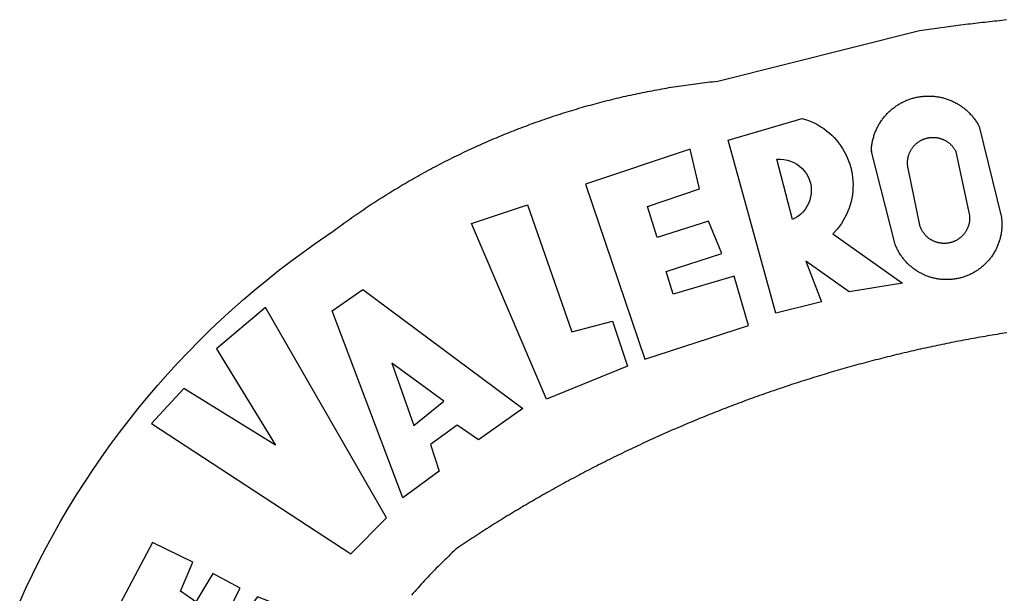
# Model space of a CAD drawing. Units: millimetres. Extents: x 134 to 612, y -291 to 4.
# Drawn here: x 461 to 466, y -221 to -218 of the extents above; entities that cross this region are included whole.
import ezdxf

# ---------------------------------------------------------------- set-up
doc = ezdxf.new("R2010")
doc.units = ezdxf.units.MM
doc.layers.add('BRAZAO', color=7, linetype='Continuous')

# ---------------------------------------------------------------- blocks, each defined once
blk = doc.blocks.new('Logo_Prefeitura')
at = {"layer": 'BRAZAO'}
for points in [[(-648.74, 734.7), (-643.94, 739.59), (-639.05, 744.39), (-634.08, 749.12), (-629.03, 753.75), (-623.9, 758.29), (-618.69, 762.75), (-613.4, 767.11), (-608.04, 771.38), (-602.6, 775.55), (-597.09, 779.63), (-591.52, 783.62), (-583.83, 788.87), (-582.95, 789.53), (-582.07, 790.18), (-581.18, 790.84), (-580.3, 791.49), (-579.41, 792.13), (-578.52, 792.78), (-577.63, 793.42), (-576.73, 794.06), (-575.84, 794.7), (-574.94, 795.33), (-574.04, 795.96), (-573.14, 796.59), (-572.23, 797.21), (-571.33, 797.84), (-570.42, 798.45), (-569.51, 799.07), (-568.6, 799.68), (-567.68, 800.3), (-566.77, 800.9), (-565.85, 801.51), (-564.93, 802.11), (-564.01, 802.71), (-563.08, 803.3), (-562.16, 803.9), (-561.23, 804.49), (-560.3, 805.08), (-559.37, 805.66), (-558.44, 806.24), (-557.5, 806.82), (-556.57, 807.4), (-555.63, 807.97), (-554.69, 808.54), (-553.75, 809.11), (-552.8, 809.67), (-551.86, 810.23), (-550.91, 810.79), (-549.96, 811.34), (-549.01, 811.9), (-548.06, 812.44), (-547.11, 812.99), (-546.15, 813.53), (-545.19, 814.07), (-544.23, 814.61), (-543.27, 815.14), (-542.31, 815.67), (-541.35, 816.2), (-540.38, 816.73), (-539.41, 817.25), (-538.45, 817.77), (-537.47, 818.28), (-536.5, 818.8), (-535.53, 819.31), (-534.55, 819.81), (-533.58, 820.32), (-532.6, 820.82), (-531.62, 821.31), (-530.64, 821.81), (-529.65, 822.3), (-528.67, 822.79), (-527.68, 823.27), (-526.69, 823.75), (-525.7, 824.23), (-524.71, 824.71), (-523.72, 825.18), (-522.73, 825.65), (-521.73, 826.11), (-520.73, 826.58), (-519.74, 827.04), (-518.74, 827.49), (-517.73, 827.95), (-516.73, 828.4), (-515.73, 828.85), (-514.72, 829.29), (-513.72, 829.73), (-512.71, 830.17), (-511.7, 830.6), (-510.69, 831.03), (-509.67, 831.46), (-508.66, 831.89), (-507.65, 832.31), (-506.63, 832.73), (-505.61, 833.14), (-504.59, 833.56), (-503.57, 833.97), (-502.55, 834.37), (-501.53, 834.77), (-500.5, 835.17), (-499.48, 835.57), (-498.45, 835.96), (-497.42, 836.35), (-496.4, 836.74), (-495.37, 837.12), (-494.33, 837.5), (-493.3, 837.88), (-492.27, 838.25), (-491.23, 838.62), (-490.2, 838.99), (-489.16, 839.35), (-488.12, 839.71), (-487.08, 840.07), (-486.04, 840.43), (-485, 840.78), (-483.96, 841.12), (-482.91, 841.47), (-481.87, 841.81), (-480.82, 842.15), (-479.77, 842.48), (-478.73, 842.81), (-477.68, 843.14), (-476.63, 843.46), (-475.58, 843.78), (-474.52, 844.1), (-473.47, 844.42), (-472.42, 844.73), (-471.36, 845.04), (-470.3, 845.34), (-469.25, 845.64), (-468.19, 845.94), (-467.13, 846.23), (-466.07, 846.52), (-465.01, 846.81), (-463.95, 847.1), (-462.89, 847.38), (-461.82, 847.66), (-460.76, 847.93), (-459.69, 848.2), (-458.63, 848.47), (-457.56, 848.73), (-456.49, 848.99), (-455.42, 849.25), (-454.35, 849.51), (-453.28, 849.76), (-452.21, 850.01), (-451.14, 850.25), (-450.07, 850.49), (-449, 850.73), (-447.92, 850.96), (-446.85, 851.19), (-445.77, 851.42), (-444.7, 851.64), (-443.62, 851.86), (-442.54, 852.08), (-441.46, 852.29), (-440.38, 852.5), (-439.3, 852.71), (-438.22, 852.92), (-437.14, 853.12), (-436.06, 853.31), (-434.98, 853.51), (-433.9, 853.7), (-432.81, 853.88), (-431.73, 854.07), (-430.65, 854.25), (-429.56, 854.42), (-428.48, 854.59), (-427.39, 854.76), (-426.3, 854.93), (-425.22, 855.09), (-424.13, 855.25), (-423.04, 855.41), (-421.95, 855.56), (-420.86, 855.71), (-419.77, 855.85), (-418.68, 856), (-417.59, 856.14), (-416.5, 856.27), (-415.41, 856.4), (-414.32, 856.53), (-413.23, 856.66), (-412.13, 856.78), (-411.04, 856.9), (-409.6, 857.05), (-318.52, 879.96), (-317.43, 880.12), (-316.35, 880.27), (-315.26, 880.43), (-314.17, 880.58), (-313.08, 880.73), (-311.99, 880.88), (-310.9, 881.03), (-309.81, 881.18), (-308.72, 881.32), (-307.63, 881.47), (-306.54, 881.61), (-305.45, 881.75), (-304.36, 881.89), (-303.27, 882.03), (-302.18, 882.17), (-301.09, 882.31), (-300, 882.45), (-298.91, 882.58), (-297.82, 882.72), (-296.73, 882.85), (-295.64, 882.98), (-294.55, 883.11), (-293.46, 883.24), (-292.36, 883.37), (-291.27, 883.49), (-290.18, 883.62), (-289.09, 883.74), (-288, 883.87), (-286.9, 883.99), (-285.81, 884.11), (-284.72, 884.23), (-283.63, 884.34), (-282.53, 884.46), (-281.44, 884.58), (-280.35, 884.69), (-279.25, 884.81)], [(-340.2, 825.24), (-340.27, 826.55), (-340.23, 827), (-340.18, 827.45), (-340.13, 827.9), (-340.06, 828.35), (-339.99, 828.79), (-339.91, 829.24), (-339.82, 829.68), (-339.73, 830.12), (-339.62, 830.56), (-339.51, 831), (-339.39, 831.44), (-339.27, 831.87), (-339.13, 832.3), (-338.99, 832.73), (-338.84, 833.16), (-338.69, 833.58), (-338.52, 834), (-338.35, 834.42), (-338.17, 834.84), (-337.99, 835.25), (-337.79, 835.66), (-337.59, 836.06), (-337.39, 836.47), (-337.17, 836.86), (-336.95, 837.26), (-336.73, 837.65), (-336.49, 838.04), (-336.25, 838.42), (-336, 838.8), (-335.75, 839.17), (-335.49, 839.54), (-335.22, 839.9), (-334.95, 840.26), (-334.67, 840.62), (-334.38, 840.97), (-334.09, 841.31), (-333.79, 841.65), (-333.49, 841.99), (-333.18, 842.32), (-332.86, 842.64), (-332.54, 842.96), (-332.22, 843.27), (-331.88, 843.58), (-331.55, 843.88), (-331.2, 844.17), (-330.86, 844.46), (-330.5, 844.75), (-330.15, 845.02), (-329.78, 845.29), (-329.42, 845.56), (-329.05, 845.81), (-328.67, 846.07), (-328.29, 846.31), (-327.91, 846.55), (-327.52, 846.78), (-327.13, 847), (-326.73, 847.22), (-326.33, 847.43), (-325.93, 847.63), (-325.52, 847.83), (-325.11, 848.02), (-324.7, 848.2), (-324.28, 848.38), (-323.86, 848.54), (-323.44, 848.7), (-323.01, 848.86), (-322.58, 849), (-322.15, 849.14), (-321.72, 849.27), (-321.28, 849.39), (-320.85, 849.51), (-320.41, 849.62), (-319.97, 849.72), (-319.53, 849.81), (-319.08, 849.89), (-318.64, 849.97), (-318.19, 850.04), (-317.74, 850.1), (-317.29, 850.15), (-316.84, 850.2), (-316.39, 850.23), (-315.94, 850.26), (-315.49, 850.28), (-315.04, 850.3), (-314.59, 850.3), (-314.59, 850.3), (-314.13, 850.3), (-313.68, 850.29), (-313.23, 850.27), (-312.78, 850.25), (-312.33, 850.21), (-311.88, 850.17), (-311.43, 850.12), (-310.98, 850.07), (-310.53, 850), (-310.09, 849.93), (-309.64, 849.85), (-309.2, 849.76), (-308.76, 849.66), (-308.32, 849.56), (-307.88, 849.45), (-307.45, 849.33), (-307.01, 849.2), (-306.58, 849.07), (-306.15, 848.93), (-305.72, 848.78), (-305.3, 848.62), (-304.88, 848.46), (-304.46, 848.29), (-304.05, 848.11), (-303.63, 847.92), (-303.22, 847.73), (-302.82, 847.53), (-302.42, 847.32), (-302.02, 847.11), (-301.63, 846.89), (-301.24, 846.66), (-300.85, 846.42), (-300.47, 846.18), (-300.09, 845.94), (-299.72, 845.68), (-299.35, 845.42), (-298.98, 845.15), (-298.62, 844.88), (-298.27, 844.6), (-297.92, 844.31), (-297.57, 844.02), (-297.23, 843.72), (-296.9, 843.42), (-296.57, 843.11), (-296.25, 842.79), (-295.93, 842.47), (-295.62, 842.14), (-295.31, 841.81), (-295.01, 841.48), (-294.71, 841.13), (-294.42, 840.79), (-294.14, 840.43), (-293.87, 840.08), (-293.6, 839.71), (-293.33, 839.35), (-293.07, 838.98), (-292.82, 838.6), (-292.58, 838.22), (-292.34, 837.83), (-292.11, 837.45), (-291.89, 837.05), (-291.58, 836.48), (-281.58, 795.4), (-281.52, 794.96), (-281.48, 794.53), (-281.44, 794.1), (-281.41, 793.66), (-281.39, 793.23), (-281.38, 792.79), (-281.37, 792.36), (-281.37, 791.92), (-281.38, 791.49), (-281.4, 791.05), (-281.42, 790.62), (-281.45, 790.18), (-281.49, 789.75), (-281.54, 789.32), (-281.59, 788.88), (-281.66, 788.45), (-281.72, 788.02), (-281.8, 787.59), (-281.89, 787.17), (-281.98, 786.74), (-282.08, 786.32), (-282.18, 785.9), (-282.3, 785.48), (-282.42, 785.06), (-282.55, 784.64), (-282.68, 784.23), (-282.83, 783.82), (-282.98, 783.41), (-283.13, 783), (-283.3, 782.6), (-283.47, 782.2), (-283.65, 781.8), (-283.83, 781.41), (-284.02, 781.02), (-284.22, 780.63), (-284.43, 780.25), (-284.64, 779.87), (-284.86, 779.49), (-285.08, 779.12), (-285.32, 778.75), (-285.55, 778.39), (-285.8, 778.03), (-286.05, 777.67), (-286.31, 777.32), (-286.57, 776.97), (-286.84, 776.63), (-287.11, 776.29), (-287.39, 775.96), (-287.68, 775.63), (-287.97, 775.31), (-288.27, 774.99), (-288.57, 774.68), (-288.88, 774.37), (-289.2, 774.07), (-289.52, 773.78), (-289.84, 773.49), (-290.17, 773.2), (-290.5, 772.92), (-290.84, 772.65), (-291.19, 772.38), (-291.54, 772.12), (-291.89, 771.87), (-292.25, 771.62), (-292.61, 771.38), (-292.97, 771.14), (-293.34, 770.91), (-293.72, 770.69), (-294.1, 770.47), (-294.48, 770.26), (-294.86, 770.06), (-295.25, 769.86), (-295.64, 769.67), (-296.04, 769.49), (-296.44, 769.31), (-296.84, 769.15), (-297.24, 768.98), (-297.65, 768.83), (-298.06, 768.68), (-298.47, 768.54), (-298.88, 768.41), (-299.3, 768.28), (-299.72, 768.16), (-300.14, 768.05), (-300.56, 767.95), (-300.99, 767.85), (-301.41, 767.76), (-301.84, 767.68), (-302.27, 767.61), (-302.7, 767.54), (-303.13, 767.48), (-303.56, 767.43), (-304, 767.39), (-304.43, 767.35), (-304.86, 767.32), (-305.3, 767.3), (-305.73, 767.28), (-306.17, 767.28), (-306.6, 767.28), (-307.04, 767.29), (-307.48, 767.31), (-307.91, 767.33), (-308.34, 767.36), (-308.78, 767.4), (-309.21, 767.45), (-309.64, 767.5), (-310.07, 767.57), (-310.5, 767.63), (-310.93, 767.71), (-311.36, 767.8), (-311.78, 767.89), (-312.21, 767.99), (-312.63, 768.09), (-313.05, 768.21), (-313.47, 768.33), (-313.88, 768.46), (-314.3, 768.6), (-314.71, 768.74), (-315.12, 768.89), (-315.52, 769.05), (-315.92, 769.21), (-316.32, 769.38), (-316.72, 769.56), (-317.12, 769.75), (-317.51, 769.94), (-317.89, 770.14), (-318.28, 770.34), (-318.66, 770.56), (-319.03, 770.77), (-319.4, 771), (-319.77, 771.23), (-320.14, 771.47), (-320.5, 771.72), (-320.85, 771.97), (-321.2, 772.22), (-321.55, 772.49), (-321.89, 772.76), (-322.23, 773.03), (-322.56, 773.31), (-322.89, 773.6), (-323.21, 773.89), (-323.53, 774.19), (-323.84, 774.49), (-324.15, 774.8), (-324.45, 775.12), (-324.75, 775.44), (-325.04, 775.76), (-325.32, 776.09), (-325.6, 776.42), (-325.87, 776.76), (-326.14, 777.11), (-326.4, 777.46), (-326.65, 777.81), (-326.9, 778.17), (-327.14, 778.53), (-327.38, 778.89), (-327.61, 779.27), (-327.83, 779.64), (-328.05, 780.02), (-328.26, 780.4), (-328.46, 780.78), (-328.66, 781.17), (-328.84, 781.56), (-329.03, 781.96), (-329.2, 782.36), (-329.37, 782.76), (-329.53, 783.16), (-329.74, 783.71), (-340.2, 825.24)], [(-383.46, 752.15), (-404.94, 830.41), (-371.62, 840.18), (-371.62, 840.18), (-370.13, 839.73), (-368.66, 839.21), (-367.22, 838.62), (-365.82, 837.96), (-364.45, 837.22), (-363.11, 836.42), (-361.82, 835.56), (-360.57, 834.63), (-359.37, 833.64), (-358.22, 832.59), (-357.13, 831.49), (-356.09, 830.33), (-355.11, 829.12), (-354.19, 827.87), (-353.33, 826.57), (-352.54, 825.23), (-351.82, 823.85), (-351.17, 822.44), (-350.58, 821), (-350.07, 819.53), (-349.64, 818.03), (-349.28, 816.52), (-348.99, 814.99), (-348.78, 813.45), (-348.65, 811.9), (-348.6, 810.35), (-348.62, 808.79), (-348.72, 807.24), (-348.9, 805.69), (-349.15, 804.16), (-349.48, 802.64), (-349.89, 801.14), (-350.36, 799.66), (-350.92, 798.2), (-351.54, 796.78), (-352.23, 795.38), (-353, 794.03), (-353.83, 792.71), (-354.72, 791.44), (-355.67, 790.21), (-357.68, 787.99), (-326.18, 765.65), (-350.34, 761.74), (-369.84, 775.68), (-369.84, 775.68), (-362.8, 757.23), (-383.46, 752.15)], [(-323.55, 816.99), (-323.62, 817.25), (-323.68, 817.5), (-323.73, 817.75), (-323.78, 818.01), (-323.83, 818.27), (-323.87, 818.52), (-323.9, 818.78), (-323.93, 819.04), (-323.95, 819.3), (-323.96, 819.56), (-323.97, 819.82), (-323.97, 820.08), (-323.97, 820.34), (-323.96, 820.6), (-323.95, 820.86), (-323.93, 821.12), (-323.9, 821.38), (-323.87, 821.64), (-323.83, 821.9), (-323.79, 822.15), (-323.74, 822.41), (-323.68, 822.67), (-323.62, 822.92), (-323.56, 823.17), (-323.48, 823.42), (-323.4, 823.67), (-323.32, 823.91), (-323.23, 824.16), (-323.14, 824.4), (-323.04, 824.64), (-322.93, 824.88), (-322.82, 825.12), (-322.7, 825.35), (-322.58, 825.58), (-322.46, 825.81), (-322.32, 826.03), (-322.19, 826.25), (-322.04, 826.47), (-321.9, 826.69), (-321.75, 826.9), (-321.59, 827.11), (-321.43, 827.31), (-321.26, 827.51), (-321.09, 827.71), (-320.92, 827.91), (-320.74, 828.09), (-320.56, 828.28), (-320.37, 828.46), (-320.18, 828.64), (-319.98, 828.81), (-319.78, 828.98), (-319.58, 829.14), (-319.37, 829.3), (-319.16, 829.45), (-318.95, 829.6), (-318.73, 829.75), (-318.51, 829.89), (-318.29, 830.02), (-318.06, 830.15), (-317.84, 830.28), (-317.6, 830.39), (-317.37, 830.51), (-317.13, 830.62), (-316.89, 830.72), (-316.65, 830.82), (-316.41, 830.91), (-316.16, 830.99), (-315.91, 831.08), (-315.67, 831.15), (-315.41, 831.22), (-315.16, 831.29), (-314.91, 831.34), (-314.65, 831.4), (-314.4, 831.44), (-314.14, 831.48), (-313.88, 831.52), (-313.62, 831.55), (-313.36, 831.57), (-313.1, 831.59), (-312.84, 831.6), (-312.58, 831.61), (-312.58, 831.61), (-312.32, 831.61), (-312.06, 831.6), (-311.8, 831.59), (-311.54, 831.57), (-311.28, 831.55), (-311.02, 831.52), (-310.76, 831.48), (-310.51, 831.44), (-310.25, 831.39), (-310, 831.34), (-309.74, 831.28), (-309.49, 831.22), (-309.24, 831.15), (-308.99, 831.07), (-308.74, 830.99), (-308.5, 830.9), (-308.25, 830.81), (-308.01, 830.71), (-307.77, 830.61), (-307.54, 830.5), (-307.3, 830.38), (-307.07, 830.27), (-306.84, 830.14), (-306.62, 830.01), (-306.39, 829.88), (-306.17, 829.74), (-305.96, 829.59), (-305.74, 829.44), (-305.53, 829.29), (-305.33, 829.13), (-305.12, 828.97), (-304.93, 828.8), (-304.73, 828.62), (-304.54, 828.45), (-304.35, 828.27), (-304.17, 828.08), (-303.99, 827.89), (-303.82, 827.7), (-303.65, 827.5), (-303.48, 827.3), (-303.32, 827.09), (-303.17, 826.88), (-303.01, 826.67), (-302.87, 826.46), (-302.73, 826.24), (-302.59, 826.02), (-302.46, 825.79), (-302.33, 825.56), (-302.21, 825.33), (-302.09, 825.09), (-295.97, 796.3), (-295.95, 796.04), (-295.93, 795.78), (-295.92, 795.52), (-295.92, 795.26), (-295.92, 795), (-295.93, 794.74), (-295.94, 794.48), (-295.96, 794.22), (-295.98, 793.96), (-296.01, 793.7), (-296.05, 793.44), (-296.09, 793.18), (-296.14, 792.93), (-296.19, 792.67), (-296.25, 792.42), (-296.32, 792.17), (-296.39, 791.92), (-296.46, 791.67), (-296.55, 791.42), (-296.63, 791.17), (-296.73, 790.93), (-296.83, 790.69), (-296.93, 790.45), (-297.04, 790.21), (-297.15, 789.98), (-297.28, 789.75), (-297.4, 789.52), (-297.53, 789.3), (-297.67, 789.07), (-297.81, 788.85), (-297.95, 788.64), (-298.1, 788.43), (-298.26, 788.22), (-298.42, 788.01), (-298.58, 787.81), (-298.75, 787.61), (-298.92, 787.42), (-299.1, 787.23), (-299.28, 787.04), (-299.47, 786.86), (-299.66, 786.68), (-299.85, 786.5), (-300.05, 786.34), (-300.25, 786.17), (-300.46, 786.01), (-300.67, 785.86), (-300.88, 785.7), (-301.1, 785.56), (-301.32, 785.42), (-301.54, 785.28), (-301.76, 785.15), (-301.99, 785.03), (-302.22, 784.9), (-302.46, 784.79), (-302.69, 784.68), (-302.93, 784.58), (-303.17, 784.48), (-303.41, 784.38), (-303.66, 784.3), (-303.91, 784.21), (-304.16, 784.14), (-304.41, 784.06), (-304.66, 784), (-304.91, 783.94), (-305.17, 783.88), (-305.42, 783.84), (-305.68, 783.79), (-305.94, 783.76), (-306.2, 783.73), (-306.46, 783.7), (-306.72, 783.68), (-306.98, 783.67), (-307.24, 783.66), (-307.5, 783.66), (-307.76, 783.67), (-308.02, 783.68), (-308.28, 783.69), (-308.54, 783.71), (-308.8, 783.74), (-309.05, 783.78), (-309.31, 783.82), (-309.57, 783.86), (-309.82, 783.91), (-310.08, 783.97), (-310.33, 784.03), (-310.58, 784.1), (-310.83, 784.18), (-311.08, 784.25), (-311.33, 784.34), (-311.57, 784.43), (-311.81, 784.53), (-312.05, 784.63), (-312.29, 784.74), (-312.52, 784.85), (-312.76, 784.97), (-312.99, 785.09), (-313.21, 785.22), (-313.44, 785.35), (-313.66, 785.49), (-313.87, 785.63), (-314.09, 785.78), (-314.3, 785.94), (-314.51, 786.09), (-314.71, 786.26), (-314.91, 786.42), (-315.11, 786.6), (-315.3, 786.77), (-315.49, 786.95), (-315.67, 787.14), (-315.85, 787.32), (-316.02, 787.52), (-316.2, 787.71), (-316.36, 787.91), (-316.52, 788.12), (-316.68, 788.33), (-316.83, 788.54), (-317.05, 788.86), (-317.19, 789.08), (-317.33, 789.3), (-317.46, 789.53), (-317.58, 789.76), (-317.7, 789.99), (-317.82, 790.22), (-317.93, 790.46), (-318.03, 790.7), (-318.13, 790.94), (-318.22, 791.18), (-318.31, 791.43), (-318.39, 791.67), (-318.48, 791.96), (-323.55, 816.99)], [(-422.09, 826.24), (-469.47, 810.43), (-442.64, 731.4), (-395.82, 746.57), (-402.26, 768.92), (-402.26, 768.92), (-429.88, 760.65), (-433.02, 771), (-407.81, 779.11), (-413.81, 793.66), (-413.81, 793.66), (-437.07, 786.3), (-441.41, 800.4), (-418, 808.36), (-422.09, 826.24)], [(-340.2, 825.24), (-340.31, 825.66), (-340.2, 825.24)], [(-382.98, 821.7), (-381.33, 821.77), (-381.33, 821.77), (-379.78, 821.64), (-378.25, 821.34), (-376.76, 820.88), (-375.34, 820.26), (-373.99, 819.5), (-372.73, 818.58), (-371.58, 817.54), (-370.54, 816.38), (-369.64, 815.11), (-368.89, 813.75), (-368.28, 812.32), (-367.84, 810.83), (-367.56, 809.3), (-367.45, 807.74), (-367.51, 806.19), (-367.73, 804.65), (-368.13, 803.15), (-368.68, 801.7), (-369.39, 800.31), (-370.24, 799.01), (-371.24, 797.81), (-372.35, 796.73), (-373.58, 795.78), (-375.99, 794.43), (-382.98, 821.7)], [(-520.88, 792.68), (-495.59, 801.12), (-495.59, 801.12), (-475.65, 743.68), (-457.19, 748.49), (-457.19, 748.49), (-450.45, 728.24), (-487.07, 713.22), (-520.88, 792.68)], [(-551.96, 668.7), (-583.85, 753.23), (-570.04, 762.83), (-570.04, 762.83), (-497.73, 709.02), (-517.69, 694.91), (-527.44, 701.5), (-527.44, 701.5), (-539.45, 692.8), (-535.55, 680.65), (-551.96, 668.7)], [(-665.38, 702.19), (-575.34, 643.28), (-559.27, 659.64), (-613.86, 754.71), (-613.86, 754.71), (-636.08, 735.95), (-609.38, 692.47), (-650.79, 718.1), (-650.79, 718.1), (-665.38, 702.19)], [(-279.2, 743.26), (-280.29, 743.08), (-281.37, 742.91), (-282.46, 742.74), (-283.54, 742.56), (-284.63, 742.38), (-285.71, 742.2), (-286.79, 742.02), (-287.88, 741.83), (-288.96, 741.65), (-290.04, 741.46), (-291.13, 741.27), (-292.21, 741.08), (-293.29, 740.88), (-294.37, 740.68), (-295.45, 740.49), (-296.53, 740.29), (-297.61, 740.08), (-298.69, 739.88), (-299.77, 739.67), (-300.85, 739.47), (-301.93, 739.26), (-303.01, 739.05), (-304.09, 738.83), (-305.17, 738.62), (-306.24, 738.4), (-307.32, 738.18), (-308.4, 737.96), (-309.47, 737.74), (-310.55, 737.51), (-311.62, 737.28), (-312.7, 737.05), (-313.77, 736.82), (-314.85, 736.59), (-315.92, 736.36), (-317, 736.12), (-318.07, 735.88), (-319.14, 735.64), (-320.21, 735.4), (-321.28, 735.15), (-322.36, 734.91), (-323.43, 734.66), (-324.5, 734.41), (-325.57, 734.16), (-326.64, 733.9), (-327.7, 733.65), (-328.77, 733.39), (-329.84, 733.13), (-330.91, 732.87), (-331.98, 732.6), (-333.04, 732.34), (-334.11, 732.07), (-335.17, 731.8), (-336.24, 731.53), (-337.3, 731.26), (-338.37, 730.98), (-339.43, 730.71), (-340.5, 730.43), (-341.56, 730.15), (-342.62, 729.87), (-343.68, 729.58), (-344.74, 729.29), (-345.8, 729.01), (-346.86, 728.72), (-347.92, 728.42), (-348.98, 728.13), (-350.04, 727.84), (-351.1, 727.54), (-352.16, 727.24), (-353.21, 726.94), (-354.27, 726.63), (-355.33, 726.33), (-356.38, 726.02), (-357.44, 725.71), (-358.49, 725.4), (-359.54, 725.09), (-360.6, 724.77), (-361.65, 724.46), (-362.7, 724.14), (-363.75, 723.82), (-364.81, 723.5), (-365.86, 723.17), (-366.91, 722.85), (-367.95, 722.52), (-369, 722.19), (-370.05, 721.86), (-371.1, 721.53), (-372.14, 721.19), (-373.19, 720.85), (-374.24, 720.51), (-375.28, 720.17), (-376.33, 719.83), (-377.37, 719.49), (-378.41, 719.14), (-379.46, 718.79), (-380.5, 718.44), (-381.54, 718.09), (-382.58, 717.74), (-383.62, 717.38), (-384.66, 717.02), (-385.7, 716.66), (-386.74, 716.3), (-387.77, 715.94), (-388.81, 715.57), (-389.85, 715.21), (-390.88, 714.84), (-391.92, 714.47), (-392.95, 714.1), (-393.98, 713.72), (-395.02, 713.34), (-396.05, 712.97), (-397.08, 712.59), (-398.11, 712.21), (-399.14, 711.82), (-400.17, 711.44), (-401.2, 711.05), (-402.23, 710.66), (-403.25, 710.27), (-404.28, 709.88), (-405.31, 709.48), (-406.33, 709.09), (-407.36, 708.69), (-408.38, 708.29), (-409.4, 707.89), (-410.43, 707.48), (-411.45, 707.08), (-412.47, 706.67), (-413.49, 706.26), (-414.51, 705.85), (-415.53, 705.44), (-416.54, 705.02), (-417.56, 704.61), (-418.58, 704.19), (-419.59, 703.77), (-420.61, 703.35), (-421.62, 702.92), (-422.64, 702.5), (-423.65, 702.07), (-424.66, 701.64), (-425.67, 701.21), (-426.68, 700.78), (-427.69, 700.34), (-428.7, 699.91), (-429.71, 699.47), (-430.72, 699.03), (-431.72, 698.59), (-432.73, 698.14), (-433.73, 697.7), (-434.74, 697.25), (-435.74, 696.8), (-436.74, 696.35), (-437.74, 695.9), (-438.75, 695.45), (-439.75, 694.99), (-440.74, 694.53), (-441.74, 694.07), (-442.74, 693.61), (-443.74, 693.15), (-444.73, 692.68), (-445.73, 692.22), (-446.72, 691.75), (-447.72, 691.28), (-448.71, 690.81), (-449.7, 690.33), (-450.69, 689.86), (-451.68, 689.38), (-452.67, 688.9), (-453.66, 688.42), (-454.65, 687.94), (-455.63, 687.45), (-456.62, 686.97), (-457.6, 686.48), (-458.59, 685.99), (-459.57, 685.5), (-460.55, 685), (-461.54, 684.51), (-462.52, 684.01), (-463.5, 683.51), (-464.47, 683.01), (-465.45, 682.51), (-466.43, 682.01), (-467.41, 681.5), (-468.38, 681), (-469.35, 680.49), (-470.33, 679.98), (-471.3, 679.46), (-472.27, 678.95), (-473.24, 678.43), (-474.21, 677.92), (-475.18, 677.4), (-476.15, 676.88), (-477.11, 676.35), (-478.08, 675.83), (-479.05, 675.3), (-480.01, 674.77), (-480.97, 674.24), (-481.93, 673.71), (-482.9, 673.18), (-483.86, 672.64), (-484.82, 672.11), (-485.77, 671.57), (-486.73, 671.03), (-487.69, 670.49), (-488.64, 669.94), (-489.6, 669.4), (-490.55, 668.85), (-491.5, 668.3), (-492.46, 667.75), (-493.41, 667.2), (-494.35, 666.65), (-495.3, 666.09), (-496.25, 665.54), (-497.2, 664.98), (-498.14, 664.42), (-499.09, 663.86), (-500.03, 663.29), (-500.97, 662.73), (-501.92, 662.16), (-502.86, 661.59), (-503.8, 661.02), (-504.73, 660.45), (-505.67, 659.87), (-506.61, 659.3), (-507.54, 658.72), (-508.48, 658.14), (-509.41, 657.56), (-510.34, 656.98), (-511.27, 656.4), (-512.2, 655.81), (-513.13, 655.22), (-514.06, 654.63), (-514.99, 654.04), (-515.92, 653.45), (-516.84, 652.86), (-517.76, 652.26), (-518.69, 651.67), (-519.61, 651.07), (-520.53, 650.47), (-521.45, 649.86), (-522.37, 649.26), (-523.28, 648.66), (-524.2, 648.05), (-525.12, 647.44), (-526.03, 646.83), (-527.31, 645.97), (-528.11, 645.23), (-528.92, 644.48), (-529.72, 643.73), (-530.52, 642.97), (-531.31, 642.21), (-532.11, 641.45), (-532.89, 640.68), (-533.68, 639.92), (-534.46, 639.14), (-535.24, 638.37), (-536.01, 637.59), (-536.78, 636.8), (-537.55, 636.02), (-538.32, 635.23), (-539.08, 634.43), (-539.84, 633.64), (-540.59, 632.84), (-541.34, 632.04), (-542.09, 631.23), (-542.83, 630.42), (-543.57, 629.61), (-544.31, 628.79), (-545.04, 627.97), (-545.77, 627.15), (-546.49, 626.32), (-547.22, 625.49), (-547.93, 624.66)], [(-724.94, 621.57), (-722.1, 627.81), (-719.15, 634), (-716.1, 640.14), (-712.94, 646.22), (-709.67, 652.25), (-706.3, 658.21), (-702.83, 664.12), (-699.25, 669.97), (-695.57, 675.75), (-691.79, 681.47), (-687.91, 687.12), (-683.93, 692.7), (-679.86, 698.22), (-675.69, 703.66), (-671.43, 709.02), (-667.07, 714.31), (-662.62, 719.53), (-658.08, 724.67), (-653.45, 729.72), (-648.74, 734.7)], [(-547, 701.35), (-533.44, 712.3), (-556.84, 729.54), (-556.84, 729.54), (-547, 701.35)], [(-664.89, 648.48), (-685.05, 610.68), (-612.12, 585.36), (-595.91, 615.52), (-617.51, 623.91), (-617.51, 623.91), (-624.72, 614.46), (-630.72, 617.15), (-625.31, 627.81), (-637.77, 634.4), (-637.77, 634.4), (-645.43, 621.65), (-652.33, 626.44), (-646.77, 639.5), (-664.89, 648.48)]]:
    blk.add_lwpolyline(points, dxfattribs=at)

msp = doc.modelspace()

# ---------------------------------------------------------------- block references
at = {"layer": 'BRAZAO', "xscale": 0.009945506928488612, "yscale": 0.009945506928488612, "zscale": 0.00994550699641468}
msp.add_blockref('Logo_Prefeitura', (468.4287, -227.2668), dxfattribs=at)

doc.saveas('drawing.dxf')
